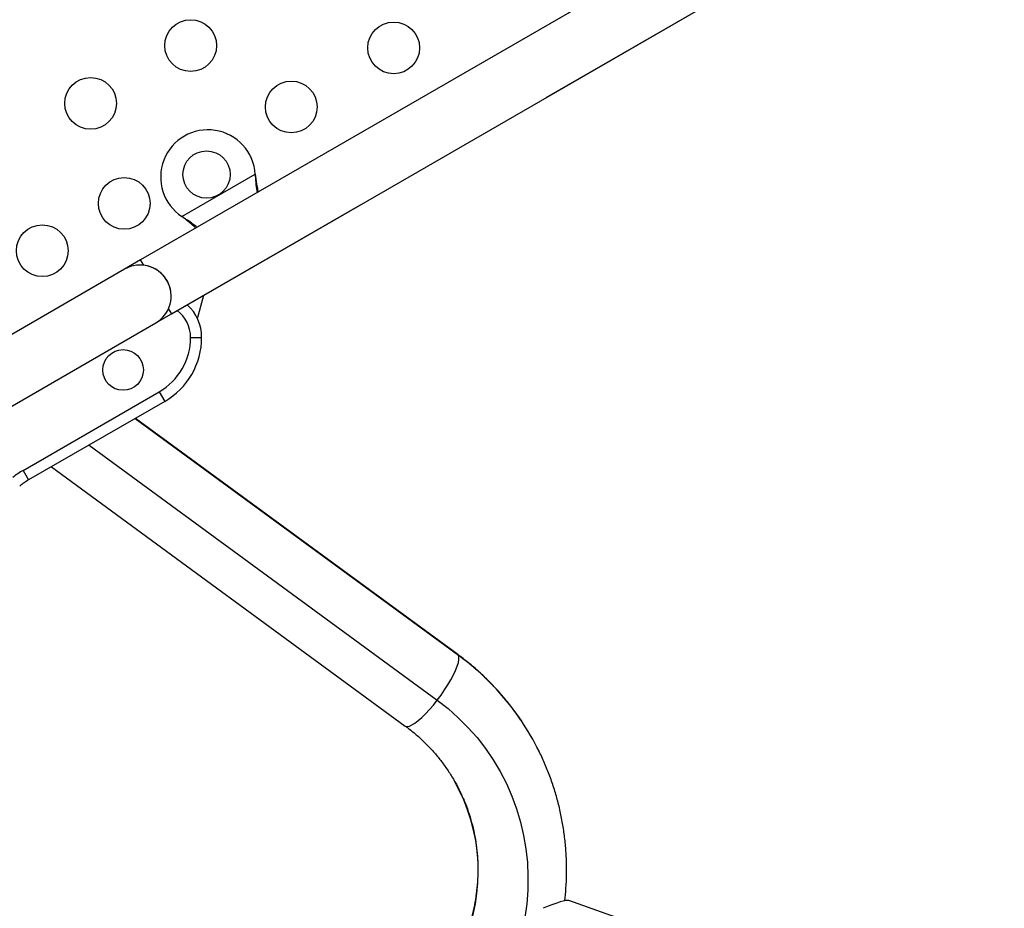
# Model space of a CAD drawing. Extents: x -69 to 854, y -32 to 504.
# Drawn here: x 249 to 265, y 201 to 216 of the extents above; entities that cross this region are included whole.
import ezdxf

# ---------------------------------------------------------------- set-up
doc = ezdxf.new("R2010")
doc.units = 0
doc.header["$LTSCALE"] = 0.125
doc.header["$MEASUREMENT"] = 0
doc.layers.add('CONTOUR', color=7, linetype='CONTINUOUS')

msp = doc.modelspace()

# ---------------------------------------------------------------- linework, layer by layer
at = {"layer": 'CONTOUR'}
for p, q in [((262.82425, 218.76882), (250.6698, 211.75145)), ((251.1948, 210.84212), (263.34945, 217.85962)), ((260.46653, 217.40754), (257.00243, 215.40754)), ((257.52743, 214.49822), (260.99153, 216.49822)), ((251.3677, 212.4863), (252.60728, 213.20198)), ((252.60728, 213.20198), (252.61145, 213.16979)), ((252.60728, 213.20198), (252.60846, 213.17498)), ((252.60846, 213.17498), (252.61145, 213.16979)), ((250.92419, 210.68583), (254.38829, 212.68583)), ((251.39349, 212.4666), (251.3677, 212.4863)), ((251.39049, 212.47179), (251.3677, 212.4863)), ((251.39049, 212.47179), (251.39349, 212.4666)), ((250.66982, 211.75141), (250.39919, 211.59516)), ((250.72137, 211.66213), (250.6698, 211.75145)), ((250.39919, 211.59516), (236.9758, 203.84516)), ((251.63052, 210.76059), (251.73609, 211.15458)), ((251.1948, 210.84212), (251.14323, 210.93144)), ((237.5008, 202.93583), (250.92419, 210.68583)), ((251.51411, 210.44186), (251.70161, 210.44186)), ((248.68154, 208.19304), (250.98286, 209.52171)), ((250.98286, 209.52171), (251.07661, 209.35933)), ((251.07661, 209.35933), (248.77529, 208.03066)), ((250.57693, 209.07083), (256.04469, 205.06424)), ((256.03208, 205.07855), (250.5808, 209.07307)), ((249.79706, 208.62058), (255.68584, 204.30548)), ((248.68154, 208.19304), (248.77529, 208.03066)), ((249.16138, 208.25357), (255.14548, 203.86862)), ((256.04469, 205.06424), (256.03208, 205.07855)), ((265.27692, 198.3031), (257.9129, 200.91626))]:
    msp.add_line(p, q, dxfattribs=at)
at = {"layer": 'CONTOUR', "flags": 128}
for points in [[(255.68584, 204.30548), (255.74973, 204.39125), (255.81035, 204.47869), (255.86646, 204.56604), (255.91692, 204.6515), (255.96069, 204.73333), (255.9969, 204.80988), (256.02479, 204.87959), (256.04381, 204.94103), (256.05357, 204.99295), (256.05387, 205.0343), (256.04469, 205.06424)], [(255.14548, 203.86862), (255.15132, 203.86502), (255.17868, 203.85949), (255.21439, 203.86647), (255.25772, 203.88581), (255.30779, 203.91711), (255.36358, 203.95974), (255.42395, 204.01283), (255.48768, 204.0753), (255.55346, 204.14588), (255.61997, 204.22313), (255.68584, 204.30548)], [(255.68584, 204.30548), (255.86874, 204.16265), (256.04229, 204.00907), (256.20588, 203.84529), (256.35892, 203.6719), (256.50087, 203.48952), (256.63122, 203.2988), (256.7495, 203.10042), (256.85529, 202.89508), (256.94821, 202.68353), (257.02794, 202.46652), (257.09418, 202.24483), (257.14669, 202.01924), (257.1853, 201.79056), (257.20986, 201.55962), (257.22029, 201.32722), (257.21654, 201.09422), (257.19863, 200.86143), (257.16663, 200.62969), (257.12065, 200.39984), (257.06086, 200.17268), (256.98746, 199.94903), (256.90072, 199.72969)]]:
    msp.add_lwpolyline(points, dxfattribs=at)
at = {"layer": 'CONTOUR'}
for centre, radius in [((251.51567, 215.37799), 0.4375), ((254.94907, 215.33954), 0.4375), ((249.82332, 214.40091), 0.4375), ((253.21702, 214.33954), 0.4375), ((251.78374, 213.19705), 0.4), ((250.39161, 212.70829), 0.4375), ((249.00597, 211.90829), 0.4375), ((250.37267, 209.8911), 0.3438)]:
    msp.add_circle(centre, radius, dxfattribs=at)
for centre, radius, start, end in [((251.80874, 213.15375), 0.8, 3.456637, 236.543363), ((250.66169, 211.1405), 0.525, 300, 120), ((250.66167, 211.14054), 0.525, 9.069765, 83.470393), ((250.95161, 210.44186), 0.75, 0, 47.457603), ((250.95161, 210.44186), 0.5625, 0, 53.578178), ((250.45161, 210.44186), 1.0625, 300, 0), ((250.45161, 210.44186), 1.25, 300, 0), ((249.40029, 206.94813), 1.4375, 120, 128.393172), ((249.40029, 206.94813), 1.25, 120, 128.393172), ((253.41278, 201.46759), 4.45678, 34.078955, 53.80455), ((253.43246, 201.48232), 4.43222, 26.264396, 34.063763), ((253.27657, 201.4094), 3.10373, 336.365351, 29.701364)]:
    msp.add_arc(centre, radius, start, end, dxfattribs=at)
msp.add_ellipse((257.00599, 200.44226), major_axis=(0.91669, 0.46644), ratio=0.10726209, start_param=0.10141744, end_param=0.97602382, dxfattribs=at)
for points, knots in [([(252.60846, 213.17498), (252.61125, 213.1238), (252.61665, 213.02512), (252.63163, 212.93271), (252.63884, 212.88823)], [0, 0, 0, 0, 0.518633273, 1, 1, 1, 1]), ([(252.61145, 213.16979), (252.61978, 213.10833), (252.63237, 213.01539), (252.65209, 212.929), (252.65877, 212.89973)], [0, 0, 0, 0, 0.66122927, 1, 1, 1, 1]), ([(251.62411, 212.30237), (251.59242, 212.32778), (251.51949, 212.38626), (251.43708, 212.4409), (251.39049, 212.47179)], [0, 0, 0, 0, 0.43455765, 1, 1, 1, 1]), ([(251.60478, 212.29121), (251.60065, 212.29504), (251.56827, 212.32503), (251.49759, 212.38387), (251.4296, 212.4379), (251.39349, 212.4666)], [0, 0, 0, 0, 0.06420179, 0.50288868, 1, 1, 1, 1]), ([(257.10111, 203.96713), (257.08609, 203.99002), (257.0279, 204.07872), (256.91598, 204.22604), (256.76577, 204.40843), (256.6054, 204.58226), (256.43622, 204.74771), (256.26144, 204.90136), (256.12505, 205.00983), (256.04844, 205.06646), (256.03208, 205.07855)], [0, 0, 0, 0, 0.05306752, 0.20563054, 0.35819853, 0.51077806, 0.6633755, 0.81599692, 0.96069659, 1, 1, 1, 1]), ([(255.14548, 203.86862), (255.16989, 203.85039), (255.246, 203.79354), (255.36823, 203.69127), (255.50846, 203.5586), (255.63972, 203.41727), (255.76135, 203.26781), (255.87363, 203.11162), (255.93959, 203.00193), (255.97249, 202.94724)], [0, 0, 0, 0, 0.07290587, 0.22734171, 0.38186589, 0.53650094, 0.69123112, 0.84603806, 1, 1, 1, 1]), ([(257.84245, 200.91104), (257.84997, 200.98239), (257.86583, 201.13287), (257.87485, 201.36332), (257.87291, 201.60139), (257.85829, 201.83873), (257.83142, 202.07467), (257.79227, 202.30862), (257.741, 202.53996), (257.67764, 202.76805), (257.60276, 202.99248), (257.51503, 203.2119), (257.44982, 203.36134), (257.41079, 203.43581), (257.40831, 203.44056)], [0, 0, 0, 0, 0.08229556, 0.17357574, 0.26482316, 0.35603863, 0.44722339, 0.5383791, 0.62950784, 0.72061206, 0.81169459, 0.90275858, 0.99380745, 1, 1, 1, 1]), ([(255.97249, 202.94724), (255.97268, 202.94692), (256.00672, 202.89205), (256.06483, 202.77685), (256.14551, 202.60191), (256.21345, 202.42128), (256.27005, 202.23665), (256.31464, 202.04848), (256.34717, 201.85757), (256.36749, 201.66464), (256.37553, 201.47043), (256.37127, 201.2757), (256.35473, 201.08119), (256.32598, 200.88766), (256.2852, 200.69583), (256.23231, 200.5065), (256.17493, 200.33916), (256.13218, 200.23625), (256.1147, 200.19416)], [0, 0, 0, 0, 0.00039712, 0.06865239, 0.1369107, 0.2051601, 0.27339066, 0.34159301, 0.4097587, 0.4778803, 0.54595164, 0.61396784, 0.68192538, 0.74982202, 0.81765682, 0.88542992, 0.95314254, 1, 1, 1, 1])]:
    msp.add_open_spline(points, degree=3, knots=knots, dxfattribs=at)

doc.saveas('drawing.dxf')
